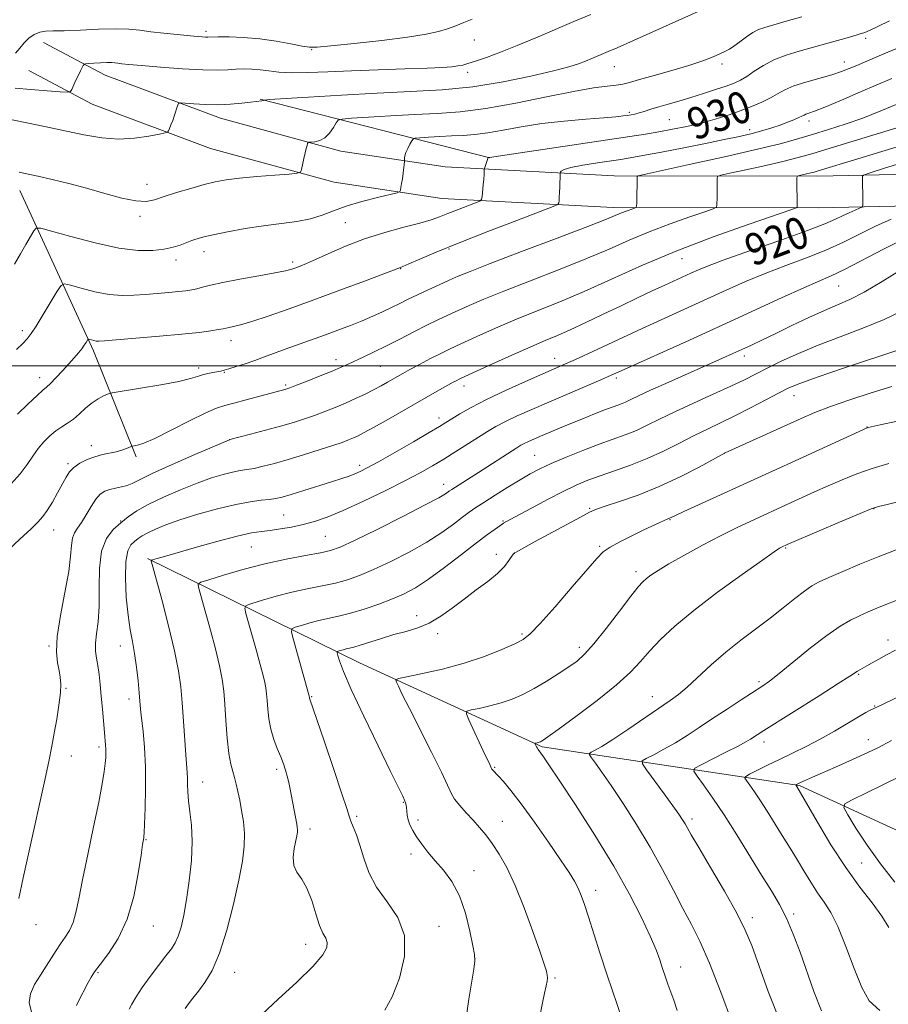
# Model space of a CAD drawing. Extents: x 2144800 to 2147700, y 294800 to 297700.
# Drawn here: x 2146272 to 2146490, y 295339 to 295587 of the extents above; entities that cross this region are included whole.
import ezdxf

# ---------------------------------------------------------------- set-up
doc = ezdxf.new("R2010")
doc.units = 0
doc.header["$MEASUREMENT"] = 0
for name, color, linetype, lineweight in [('BREAKLINE DTM HARD', 7, 'Continuous', 0), ('CONTOUR INDEX', 41, 'Continuous', 13), ('CONTOUR INDEX LABEL', 244, 'Continuous', 0), ('CONTOUR INTERMEDIATE', 44, 'Continuous', 0), ('GRID LINE', 7, 'Continuous', 0), ('SPOT ELEVATION DTM', 2, 'Continuous', 13)]:
    doc.layers.add(name, color=color, linetype=linetype, lineweight=lineweight)
doc.styles.add('Style-WORKING', font='WORKING.shx')

msp = doc.modelspace()

# ---------------------------------------------------------------- linework, layer by layer
at = {"layer": 'BREAKLINE DTM HARD', "extrusion": (0.09910081391157759, -0.02532423845801394, 0.9947551013332802), "elevation": 206149.4256256008, "flags": 128}
msp.add_lwpolyline([(817763.0876195726, -1995712.447791967), (817763.0876195726, -1995772.378185758)], dxfattribs=at)
at = {"layer": 'BREAKLINE DTM HARD', "extrusion": (-0.1270481145197899, -0.196018745277734, 0.9723350390152098), "elevation": -329704.4822262782, "flags": 128}
msp.add_lwpolyline([(1640310.569012913, 1376410.267759941), (1640348.103612854, 1376385.823283934), (1640371.651891228, 1376368.784927628)], dxfattribs=at)
at = {"layer": 'BREAKLINE DTM HARD'}
for points in [[(2146782.65, 295527.67, 875.24), (2146765.54, 295533.56, 879.2), (2146739.54, 295540.78, 884.1800000000001), (2146713.25, 295548.09, 888.22), (2146688.49, 295551.4, 892.6700000000001), (2146661.29, 295550.54, 897.74), (2146620.45, 295550.61, 902.36), (2146575.49, 295549.8, 909.16), (2146530.13, 295548.99, 913.91), (2146472.42, 295547.75, 921.47), (2146421.16, 295547.84, 926.58), (2146378.64, 295550.1, 931.03), (2146352.37, 295554.02, 933.52), (2146322.09, 295562.3, 935.29), (2146293.15, 295573.15, 937.25), (2146277.63, 295581.39, 939.4300000000001)], [(2146780.05, 295520.11, 875.24), (2146763.17, 295525.92, 879.2), (2146737.4, 295533.07, 884.1800000000001), (2146711.64, 295540.23, 888.22), (2146688.08, 295543.38, 892.6700000000001), (2146661.41, 295542.54, 897.74), (2146620.52, 295542.61, 902.36), (2146575.63, 295541.8, 909.16), (2146530.29, 295540.99, 913.91), (2146472.5, 295539.75, 921.47), (2146420.94, 295539.84, 926.58), (2146377.83, 295542.13, 931.03), (2146350.72, 295546.18, 933.52), (2146319.63, 295554.68, 935.29), (2146289.86, 295565.84, 937.25), (2146273.88, 295574.32, 939.4300000000001)], [(2146303.72, 295451.5, 916.16), (2146357.07, 295425.28, 907.02), (2146403.05, 295404.18, 901.79), (2146467.79, 295394.41, 891.85), (2146522.28, 295369.33, 882.3100000000001), (2146559.74, 295353.93, 877.4200000000001), (2146595.51, 295343.64, 876.23), (2146642.67, 295351.51, 874.98)]]:
    msp.add_polyline3d(points, dxfattribs=at)
at = {"layer": 'CONTOUR INDEX', "flags": 128}
for points, elevation in [([(2146270.524, 295578.719), (2146271.625, 295579.933), (2146272.693, 295581.242), (2146273.923, 295582.412), (2146275.281, 295583.339), (2146276.678, 295583.947), (2146278.123, 295584.206), (2146280.011, 295584.265), (2146282.839, 295584.317), (2146286.874, 295584.497), (2146291.467, 295584.715), (2146295.741, 295584.824), (2146299.07, 295584.715), (2146301.823, 295584.436), (2146304.621, 295584.071), (2146307.887, 295583.699), (2146311.261, 295583.359), (2146316.243, 295582.898), (2146317.549, 295582.789), (2146318.359, 295582.74), (2146318.969, 295582.732), (2146321.499, 295582.763), (2146324.285, 295582.753), (2146327.937, 295582.632), (2146332.034, 295582.305), (2146336.151, 295581.727), (2146339.851, 295581.048), (2146342.692, 295580.47), (2146344.537, 295580.163), (2146346.479, 295580.165), (2146349.913, 295580.485), (2146355.719, 295581.103), (2146362.711, 295581.897), (2146369.183, 295582.717), (2146373.832, 295583.45), (2146376.953, 295584.127), (2146379.244, 295584.816), (2146381.301, 295585.57), (2146383.322, 295586.383), (2146385.402, 295587.235)], 940), ([(2146270.786, 295504.081), (2146272.373, 295505.641), (2146273.51, 295506.838), (2146274.497, 295508.104), (2146275.744, 295510.01), (2146277.512, 295512.885), (2146281.047, 295518.77), (2146282.013, 295520.236), (2146282.882, 295520.628), (2146284.4, 295520.281), (2146287.083, 295519.524), (2146290.535, 295518.659), (2146294.13, 295517.978), (2146297.383, 295517.702), (2146300.364, 295517.749), (2146303.283, 295517.962), (2146309.125, 295518.452), (2146311.575, 295518.679), (2146313.432, 295518.885), (2146314.873, 295519.109), (2146316.162, 295519.403), (2146317.6, 295519.808), (2146319.617, 295520.342), (2146322.676, 295521.015), (2146326.986, 295521.815), (2146331.729, 295522.639), (2146335.832, 295523.365), (2146338.502, 295523.903), (2146340.06, 295524.307), (2146341.105, 295524.664), (2146342.196, 295525.078), (2146343.721, 295525.715), (2146346.028, 295526.757), (2146349.362, 295528.307), (2146353.558, 295530.147), (2146358.352, 295531.979), (2146363.428, 295533.559), (2146368.263, 295534.861), (2146372.286, 295535.911), (2146375.13, 295536.757), (2146377.248, 295537.518), (2146379.302, 295538.336), (2146381.749, 295539.293), (2146386.242, 295541.007), (2146387.348, 295541.462), (2146387.781, 295541.88), (2146387.912, 295542.621), (2146388.199, 295545.51), (2146388.336, 295547.013), (2146388.419, 295548.12), (2146388.485, 295549.502), (2146388.528, 295549.698), (2146389.483, 295552.436), (2146390.42, 295552.551), (2146391.949, 295552.772), (2146425.064, 295557.703), (2146429.07, 295558.327), (2146432.39, 295558.885), (2146435.845, 295559.516), (2146439.463, 295560.255), (2146443.076, 295561.107), (2146446.54, 295562.07), (2146449.818, 295563.112), (2146452.895, 295564.194), (2146455.748, 295565.279), (2146458.303, 295566.351), (2146460.476, 295567.4), (2146462.275, 295568.419), (2146464.08, 295569.419), (2146466.362, 295570.417), (2146469.412, 295571.417), (2146475.92, 295573.266), (2146478.328, 295574.043), (2146480.273, 295574.786), (2146482.173, 295575.595), (2146486.684, 295577.541), (2146488.989, 295578.518), (2146493.035, 295580.199)], 930), ([(2146274.597, 295337.386), (2146274.012, 295339.812), (2146274.337, 295342.032), (2146275.37, 295344.352), (2146276.804, 295346.717), (2146278.303, 295348.978), (2146279.608, 295351.022), (2146280.757, 295352.872), (2146281.865, 295354.581), (2146283.008, 295356.224), (2146284.107, 295357.958), (2146285.046, 295359.96), (2146285.769, 295362.454), (2146286.469, 295365.866), (2146287.402, 295370.668), (2146288.724, 295377.042), (2146290.2, 295383.999), (2146291.499, 295390.258), (2146292.366, 295394.831), (2146292.86, 295397.907), (2146293.117, 295399.965), (2146293.256, 295401.44), (2146293.311, 295402.564), (2146293.298, 295403.523), (2146293.23, 295404.522), (2146292.931, 295407.75), (2146292.432, 295413.618), (2146292.147, 295416.849), (2146291.859, 295419.787), (2146291.562, 295422.362), (2146291.244, 295424.568), (2146290.918, 295426.451), (2146290.684, 295428.236), (2146290.667, 295430.195), (2146290.933, 295432.585), (2146291.315, 295435.608), (2146291.588, 295439.446), (2146291.627, 295444.126), (2146291.711, 295449.025), (2146292.222, 295453.363), (2146293.425, 295456.555), (2146295.126, 295458.801), (2146297.013, 295460.496), (2146298.898, 295461.997), (2146301.072, 295463.489), (2146303.945, 295465.117), (2146307.758, 295466.96), (2146312.073, 295468.842), (2146316.28, 295470.519), (2146319.883, 295471.802), (2146322.831, 295472.704), (2146325.186, 295473.289), (2146327.056, 295473.638), (2146328.74, 295473.892), (2146330.584, 295474.209), (2146332.881, 295474.721), (2146335.718, 295475.461), (2146339.128, 295476.434), (2146343.043, 295477.616), (2146346.979, 295478.849), (2146350.352, 295479.942), (2146352.736, 295480.755), (2146354.346, 295481.355), (2146355.557, 295481.862), (2146356.744, 295482.409), (2146358.289, 295483.199), (2146360.574, 295484.449), (2146363.821, 295486.284), (2146377.256, 295493.967), (2146380.637, 295495.865), (2146381.54, 295496.355), (2146382.128, 295496.661), (2146382.659, 295496.92), (2146390.348, 295500.421), (2146395.389, 295502.693), (2146400.161, 295504.806), (2146403.831, 295506.374), (2146406.867, 295507.651), (2146410.059, 295509.05), (2146413.994, 295510.874), (2146418.429, 295512.985), (2146422.916, 295515.134), (2146427.068, 295517.107), (2146430.752, 295518.838), (2146433.894, 295520.299), (2146440.471, 295523.309), (2146442.385, 295524.168), (2146445.097, 295525.273), (2146449.483, 295526.898), (2146455.989, 295529.185), (2146463.338, 295531.748), (2146469.822, 295534.07), (2146474.162, 295535.757), (2146476.8, 295536.918), (2146478.603, 295537.785), (2146480.263, 295538.542), (2146481.754, 295539.179), (2146482.873, 295539.639), (2146483.48, 295539.927), (2146483.702, 295540.296), (2146483.726, 295541.065), (2146483.647, 295547.732), (2146483.848, 295547.978), (2146485.284, 295548.49), (2146489.184, 295549.708), (2146504.738, 295554.534)], 920), ([(2146363.48, 295337.884), (2146365.34, 295341.208), (2146367.161, 295345.909), (2146368.395, 295351.364), (2146368.373, 295356.688), (2146366.695, 295361.212), (2146364.047, 295365.117), (2146361.385, 295368.798), (2146359.455, 295372.535), (2146358.158, 295376.158), (2146357.189, 295379.382), (2146356.303, 295381.986), (2146355.517, 295383.989), (2146354.908, 295385.474), (2146354.472, 295386.695), (2146353.867, 295388.597), (2146352.665, 295392.299), (2146350.626, 295398.399), (2146348.251, 295405.419), (2146344.524, 295416.36), (2146344.498, 295416.496), (2146344.439, 295416.996), (2146344.383, 295417.212), (2146340.452, 295431.09), (2146339.951, 295433.031), (2146340.065, 295433.84), (2146340.891, 295434.209), (2146342.464, 295434.694), (2146344.562, 295435.304), (2146346.9, 295435.912), (2146351.837, 295436.998), (2146354.798, 295437.753), (2146358.278, 295438.814), (2146361.958, 295440.076), (2146365.41, 295441.382), (2146368.367, 295442.661), (2146371.206, 295444.188), (2146374.462, 295446.324), (2146378.464, 295449.262), (2146382.718, 295452.525), (2146386.52, 295455.467), (2146389.321, 295457.584), (2146391.186, 295458.939), (2146392.977, 295460.175), (2146393.326, 295460.398), (2146394.994, 295461.32), (2146400.346, 295464.231), (2146404.375, 295466.382), (2146408.32, 295468.417), (2146411.608, 295469.984), (2146414.535, 295471.21), (2146417.613, 295472.334), (2146421.229, 295473.566), (2146425.26, 295474.988), (2146429.458, 295476.65), (2146433.599, 295478.56), (2146437.561, 295480.56), (2146441.249, 295482.451), (2146444.632, 295484.104), (2146447.946, 295485.677), (2146451.49, 295487.397), (2146455.422, 295489.397), (2146459.325, 295491.437), (2146462.638, 295493.183), (2146465.129, 295494.443), (2146467.87, 295495.598), (2146472.263, 295497.173), (2146479.118, 295499.493), (2146493.488, 295504.292)], 910), ([(2146450.936, 295334.542), (2146448.029, 295342.441), (2146445.167, 295349.747), (2146442.739, 295355.222), (2146440.595, 295359.449), (2146438.448, 295363.461), (2146436.052, 295368.081), (2146433.328, 295373.295), (2146430.238, 295378.877), (2146426.818, 295384.56), (2146423.396, 295389.905), (2146420.374, 295394.433), (2146418.068, 295397.778), (2146416.462, 295400.036), (2146415.452, 295401.413), (2146414.955, 295402.135), (2146414.942, 295402.487), (2146415.405, 295402.77), (2146416.379, 295403.277), (2146418.085, 295404.26), (2146420.79, 295405.963), (2146424.574, 295408.485), (2146435.268, 295415.793), (2146437.382, 295417.346), (2146439.551, 295419.172), (2146445.586, 295424.74), (2146449.209, 295427.921), (2146452.983, 295430.953), (2146460.375, 295436.546), (2146463.702, 295439.153), (2146466.616, 295441.483), (2146469.002, 295443.343), (2146470.869, 295444.638), (2146472.72, 295445.655), (2146475.178, 295446.776), (2146478.689, 295448.284), (2146482.977, 295450.076), (2146487.585, 295451.948), (2146492.081, 295453.712)], 900), ([(2146491.736, 295370.079), (2146488.13, 295374.669), (2146484.815, 295379.377), (2146481.989, 295383.707), (2146479.933, 295386.997), (2146478.915, 295388.836), (2146479.147, 295389.809), (2146480.827, 295390.752), (2146488.389, 295394.427), (2146493.379, 295396.827)], 890)]:
    msp.add_lwpolyline(points, dxfattribs=dict(at, elevation=elevation))
at = {"layer": 'CONTOUR INTERMEDIATE', "flags": 128}
for points, elevation in [([(2146266.33, 295562.608), (2146276.682, 295560.485), (2146287.785, 295558.15), (2146292.297, 295557.372), (2146296.478, 295557.051), (2146300.525, 295557.258), (2146304.113, 295557.771), (2146306.785, 295558.293), (2146308.243, 295558.612), (2146308.828, 295558.838), (2146309.045, 295559.164), (2146309.304, 295559.75), (2146309.666, 295560.614), (2146310.101, 295561.739), (2146310.57, 295563.07), (2146311.345, 295565.42), (2146311.591, 295565.985), (2146312.09, 295566.158), (2146313.269, 295566.087), (2146315.421, 295565.914), (2146318.289, 295565.754), (2146321.484, 295565.713), (2146324.634, 295565.862), (2146327.461, 295566.122), (2146329.707, 295566.376), (2146332.517, 295566.669), (2146332.761, 295566.729), (2146332.875, 295566.792), (2146332.915, 295566.843), (2146333.115, 295566.884), (2146334.405, 295566.979), (2146344.267, 295567.63), (2146352.59, 295568.141), (2146361.503, 295568.621), (2146369.923, 295569.005), (2146377.856, 295569.463), (2146385.58, 295570.228), (2146393.211, 295571.439), (2146400.212, 295572.876), (2146405.882, 295574.226), (2146409.745, 295575.253), (2146412.227, 295576.021), (2146413.977, 295576.669), (2146415.536, 295577.307), (2146419.687, 295579.074), (2146421.919, 295580.036), (2146426.038, 295581.862), (2146432.551, 295584.793), (2146451.127, 295593.217)], 936.0000000000001), ([(2146270.47, 295569.868), (2146274.451, 295569.519), (2146278.528, 295569.195), (2146281.797, 295568.949), (2146283.616, 295568.844), (2146284.374, 295569.001), (2146284.722, 295569.557), (2146285.771, 295571.867), (2146286.376, 295573.159), (2146286.9, 295574.232), (2146287.596, 295575.579), (2146287.787, 295575.868), (2146288.125, 295575.992), (2146288.9, 295576.061), (2146290.282, 295576.154), (2146291.967, 295576.253), (2146293.533, 295576.311), (2146294.669, 295576.298), (2146295.504, 295576.227), (2146296.278, 295576.129), (2146297.293, 295576.016), (2146299.078, 295575.849), (2146302.225, 295575.572), (2146307.024, 295575.164), (2146312.567, 295574.739), (2146317.647, 295574.447), (2146321.352, 295574.391), (2146323.953, 295574.495), (2146326.015, 295574.637), (2146328.013, 295574.712), (2146330.047, 295574.679), (2146332.127, 295574.514), (2146334.309, 295574.22), (2146336.841, 295573.911), (2146340.02, 295573.73), (2146344.091, 295573.776), (2146349.107, 295573.986), (2146355.069, 295574.256), (2146361.813, 295574.499), (2146368.504, 295574.71), (2146374.138, 295574.903), (2146377.98, 295575.09), (2146380.356, 295575.277), (2146381.857, 295575.472), (2146383.047, 295575.697), (2146384.372, 295576.052), (2146386.25, 295576.656), (2146389.002, 295577.606), (2146392.566, 295578.915), (2146396.784, 295580.572), (2146401.467, 295582.537), (2146410.974, 295586.634), (2146415.265, 295588.422)], 937.9999999999999), ([(2146270.333, 295525.615), (2146271.802, 295528.199), (2146273.156, 295530.55), (2146275.158, 295533.937), (2146275.755, 295534.66), (2146276.913, 295534.655), (2146279.623, 295533.918), (2146284.494, 295532.533), (2146290.585, 295530.935), (2146296.573, 295529.643), (2146301.402, 295529.055), (2146305.094, 295529.054), (2146307.938, 295529.401), (2146310.187, 295529.882), (2146311.937, 295530.395), (2146313.247, 295530.865), (2146314.931, 295531.534), (2146315.631, 295531.799), (2146316.506, 295532.082), (2146317.928, 295532.452), (2146320.31, 295532.986), (2146323.902, 295533.719), (2146328.301, 295534.533), (2146332.943, 295535.274), (2146341.318, 295536.352), (2146344.771, 295536.995), (2146347.701, 295537.898), (2146350.521, 295538.999), (2146353.742, 295540.189), (2146357.651, 295541.353), (2146361.617, 295542.373), (2146366.537, 295543.554), (2146367.209, 295543.837), (2146367.376, 295544.217), (2146367.514, 295544.888), (2146367.694, 295545.852), (2146367.887, 295547.064), (2146368.066, 295548.443), (2146368.382, 295551.397), (2146368.401, 295551.906), (2146368.408, 295552.282), (2146368.497, 295552.867), (2146368.754, 295553.682), (2146369.224, 295554.707), (2146369.779, 295555.755), (2146370.252, 295556.594), (2146370.579, 295557.061), (2146371.11, 295557.26), (2146372.301, 295557.363), (2146374.455, 295557.504), (2146377.266, 295557.677), (2146380.276, 295557.839), (2146383.155, 295557.977), (2146386.083, 295558.189), (2146389.366, 295558.602), (2146393.257, 295559.293), (2146397.79, 295560.133), (2146402.942, 295560.944), (2146408.57, 295561.582), (2146414.027, 295562.054), (2146418.542, 295562.402), (2146421.561, 295562.667), (2146423.385, 295562.871), (2146424.53, 295563.033), (2146425.453, 295563.177), (2146426.365, 295563.357), (2146427.416, 295563.629), (2146428.738, 295564.037), (2146430.383, 295564.565), (2146432.384, 295565.182), (2146434.759, 295565.866), (2146437.468, 295566.634), (2146440.456, 295567.511), (2146443.621, 295568.497), (2146446.683, 295569.498), (2146449.315, 295570.398), (2146451.308, 295571.135), (2146452.918, 295571.868), (2146454.518, 295572.814), (2146456.419, 295574.113), (2146458.694, 295575.597), (2146461.354, 295577.022), (2146464.393, 295578.206), (2146467.734, 295579.213), (2146471.284, 295580.167), (2146474.901, 295581.154), (2146478.257, 295582.096), (2146480.976, 295582.875), (2146482.832, 295583.426), (2146484.192, 295583.893), (2146485.572, 295584.471), (2146487.488, 295585.365), (2146490.451, 295586.812)], 932), ([(2146271.482, 295548.721), (2146273.442, 295548.307), (2146276.192, 295547.706), (2146279.756, 295546.897), (2146283.93, 295545.89), (2146288.449, 295544.705), (2146293.026, 295543.405), (2146297.282, 295542.235), (2146300.812, 295541.483), (2146303.396, 295541.364), (2146305.544, 295541.788), (2146307.948, 295542.59), (2146311.094, 295543.604), (2146314.627, 295544.663), (2146317.987, 295545.602), (2146320.816, 295546.297), (2146323.573, 295546.805), (2146326.922, 295547.224), (2146331.24, 295547.63), (2146335.757, 295547.997), (2146339.414, 295548.272), (2146341.444, 295548.457), (2146342.242, 295548.759), (2146342.489, 295549.437), (2146343.071, 295552.149), (2146343.402, 295553.591), (2146343.683, 295554.695), (2146343.9, 295555.452), (2146344.047, 295555.921), (2146344.153, 295556.165), (2146344.373, 295556.262), (2146344.896, 295556.298), (2146345.844, 295556.374), (2146347.075, 295556.665), (2146348.378, 295557.364), (2146349.569, 295558.564), (2146350.551, 295559.956), (2146351.25, 295561.134), (2146351.748, 295561.799), (2146352.745, 295562.098), (2146355.096, 295562.288), (2146359.361, 295562.567), (2146364.928, 295562.909), (2146370.89, 295563.23), (2146376.592, 295563.503), (2146382.39, 295563.923), (2146388.892, 295564.742), (2146396.418, 295566.098), (2146404.141, 295567.679), (2146410.943, 295569.058), (2146415.97, 295569.916), (2146419.407, 295570.367), (2146421.7, 295570.628), (2146423.344, 295570.905), (2146425.031, 295571.33), (2146427.503, 295572.021), (2146431.237, 295573.048), (2146435.665, 295574.288), (2146439.954, 295575.573), (2146443.427, 295576.753), (2146446.038, 295577.764), (2146447.895, 295578.56), (2146449.151, 295579.144), (2146450.141, 295579.698), (2146451.245, 295580.455), (2146452.731, 295581.558), (2146454.43, 295582.8), (2146456.062, 295583.889), (2146457.477, 295584.624), (2146459.044, 295585.175), (2146464.464, 295586.705), (2146468.335, 295587.828)], 934), ([(2146271.041, 295487.824), (2146273.665, 295490.35), (2146275.969, 295492.53), (2146277.426, 295493.849), (2146278.365, 295494.669), (2146279.327, 295495.569), (2146280.712, 295496.979), (2146282.363, 295498.727), (2146283.981, 295500.49), (2146285.327, 295502.005), (2146286.389, 295503.263), (2146287.215, 295504.315), (2146287.845, 295505.198), (2146288.3, 295505.897), (2146288.763, 295506.636), (2146288.913, 295506.704), (2146289.177, 295506.644), (2146289.643, 295506.512), (2146290.242, 295506.362), (2146290.866, 295506.244), (2146291.558, 295506.207), (2146292.973, 295506.288), (2146295.916, 295506.524), (2146300.839, 295506.93), (2146306.783, 295507.438), (2146312.433, 295507.961), (2146316.742, 295508.424), (2146319.722, 295508.808), (2146321.649, 295509.107), (2146322.818, 295509.323), (2146324.315, 295509.647), (2146325.384, 295509.862), (2146327.154, 295510.294), (2146329.986, 295511.128), (2146334.136, 295512.498), (2146339.426, 295514.349), (2146345.576, 295516.575), (2146352.183, 295519.023), (2146358.372, 295521.349), (2146367.386, 295524.777), (2146368.036, 295525.041), (2146369.536, 295525.685), (2146372.261, 295526.871), (2146376.415, 295528.632), (2146382.159, 295530.969), (2146389.358, 295533.785), (2146396.699, 295536.597), (2146402.575, 295538.826), (2146405.82, 295540.07), (2146407.026, 295540.632), (2146407.227, 295540.995), (2146407.282, 295541.562), (2146407.352, 295542.425), (2146407.424, 295543.598), (2146407.486, 295545.039), (2146407.587, 295548.299), (2146407.611, 295548.585), (2146407.661, 295548.756), (2146407.835, 295549.014), (2146408.546, 295549.394), (2146410.287, 295549.885), (2146413.317, 295550.466), (2146416.968, 295551.058), (2146422.856, 295551.95), (2146425.2, 295552.339), (2146428.38, 295552.916), (2146433.076, 295553.802), (2146438.658, 295554.877), (2146444.169, 295555.963), (2146448.843, 295556.917), (2146452.672, 295557.748), (2146455.841, 295558.5), (2146458.521, 295559.213), (2146460.836, 295559.908), (2146462.896, 295560.602), (2146464.774, 295561.296), (2146466.389, 295561.94), (2146467.622, 295562.473), (2146468.41, 295562.851), (2146468.925, 295563.113), (2146469.396, 295563.319), (2146470.104, 295563.562), (2146471.522, 295564.076), (2146474.174, 295565.13), (2146478.321, 295566.868), (2146483.169, 295568.943), (2146491.046, 295572.342)], 928), ([(2146269.464, 295470.303), (2146271.723, 295472.857), (2146273.481, 295475.184), (2146274.9, 295477.279), (2146276.232, 295479.179), (2146277.677, 295480.906), (2146279.205, 295482.423), (2146280.732, 295483.677), (2146282.197, 295484.664), (2146283.635, 295485.564), (2146285.106, 295486.607), (2146286.65, 295487.941), (2146288.241, 295489.399), (2146289.834, 295490.732), (2146291.367, 295491.743), (2146292.704, 295492.434), (2146293.689, 295492.862), (2146294.347, 295493.103), (2146295.41, 295493.323), (2146302.019, 295494.393), (2146307.095, 295495.249), (2146311.636, 295496.097), (2146314.61, 295496.791), (2146316.368, 295497.33), (2146317.613, 295497.747), (2146318.899, 295498.074), (2146320.192, 295498.327), (2146322.168, 295498.674), (2146323.027, 295498.88), (2146324.243, 295499.234), (2146326.067, 295499.805), (2146328.336, 295500.546), (2146330.777, 295501.381), (2146333.196, 295502.251), (2146338.43, 295504.181), (2146348.294, 295507.726), (2146351.625, 295508.956), (2146354.794, 295510.168), (2146357.745, 295511.347), (2146360.437, 295512.485), (2146362.888, 295513.584), (2146365.133, 295514.65), (2146367.232, 295515.694), (2146369.354, 295516.763), (2146371.691, 295517.906), (2146374.352, 295519.148), (2146377.105, 295520.395), (2146379.633, 295521.528), (2146381.888, 295522.526), (2146384.908, 295523.777), (2146390.003, 295525.771), (2146397.877, 295528.775), (2146406.821, 295532.167), (2146414.522, 295535.103), (2146419.258, 295536.949), (2146422.963, 295538.463), (2146424.148, 295538.914), (2146426.124, 295539.604), (2146426.595, 295539.807), (2146426.777, 295540.172), (2146426.825, 295541.012), (2146426.98, 295547.678), (2146427.191, 295547.831), (2146428.679, 295548.19), (2146440.002, 295550.639), (2146448.907, 295552.593), (2146457.225, 295554.487), (2146463.293, 295555.984), (2146467.624, 295557.181), (2146471.275, 295558.281), (2146475.116, 295559.462), (2146479.278, 295560.803), (2146483.704, 295562.362), (2146488.266, 295564.138), (2146492.553, 295565.918)], 926), ([(2146268.782, 295453.709), (2146271.759, 295456.452), (2146274.377, 295458.925), (2146276.193, 295460.685), (2146277.449, 295462.073), (2146278.555, 295463.623), (2146279.821, 295465.708), (2146281.151, 295468.067), (2146283.291, 295472.009), (2146284.176, 295473.347), (2146285.269, 295474.464), (2146286.767, 295475.496), (2146288.571, 295476.415), (2146290.508, 295477.15), (2146292.423, 295477.663), (2146295.887, 295478.383), (2146297.311, 295478.783), (2146298.45, 295479.185), (2146299.691, 295479.684), (2146299.992, 295479.772), (2146300.407, 295479.843), (2146301.218, 295480.013), (2146302.807, 295480.55), (2146305.582, 295481.761), (2146309.701, 295483.792), (2146314.333, 295486.147), (2146318.398, 295488.169), (2146321.153, 295489.384), (2146323.193, 295490.055), (2146325.45, 295490.626), (2146328.565, 295491.43), (2146338.344, 295494.051), (2146338.772, 295494.182), (2146339.577, 295494.474), (2146341.215, 295495.105), (2146343.94, 295496.174), (2146347.197, 295497.47), (2146350.228, 295498.703), (2146352.483, 295499.665), (2146354.246, 295500.462), (2146358.183, 295502.288), (2146360.816, 295503.526), (2146363.876, 295505.019), (2146367.28, 295506.752), (2146370.759, 295508.55), (2146373.996, 295510.2), (2146376.773, 295511.554), (2146379.284, 295512.718), (2146384.708, 295515.157), (2146388.402, 295516.749), (2146393.389, 295518.783), (2146399.899, 295521.326), (2146407.138, 295524.141), (2146414.054, 295526.912), (2146419.876, 295529.394), (2146424.959, 295531.625), (2146429.941, 295533.716), (2146435.211, 295535.722), (2146440.177, 295537.484), (2146444, 295538.789), (2146446.092, 295539.521), (2146446.868, 295539.953), (2146446.99, 295540.455), (2146447.038, 295542.463), (2146447.056, 295543.768), (2146447.061, 295545.081), (2146447.048, 295547.121), (2146447.161, 295547.621), (2146447.991, 295547.974), (2146450.246, 295548.485), (2146454.315, 295549.363), (2146459.288, 295550.455), (2146463.933, 295551.513), (2146467.461, 295552.391), (2146470.847, 295553.352), (2146475.513, 295554.759), (2146482.341, 295556.83), (2146490.068, 295559.195), (2146496.893, 295561.335)], 924), ([(2146271.382, 295365.998), (2146272.511, 295371.195), (2146274.164, 295378.729), (2146277.762, 295394.958), (2146278.937, 295400.439), (2146279.709, 295404.288), (2146280.31, 295407.571), (2146280.915, 295411.094), (2146281.464, 295414.63), (2146281.84, 295417.693), (2146281.952, 295419.947), (2146281.826, 295421.676), (2146281.515, 295423.313), (2146281.112, 295425.289), (2146280.867, 295428.025), (2146281.066, 295431.936), (2146281.875, 295437.193), (2146282.978, 295442.982), (2146283.935, 295448.242), (2146284.431, 295452.149), (2146284.647, 295454.827), (2146284.889, 295456.637), (2146285.401, 295457.945), (2146286.188, 295459.127), (2146287.192, 295460.567), (2146288.35, 295462.506), (2146289.576, 295464.629), (2146290.776, 295466.485), (2146291.892, 295467.728), (2146293.014, 295468.461), (2146294.268, 295468.895), (2146295.728, 295469.218), (2146297.255, 295469.528), (2146298.657, 295469.898), (2146299.916, 295470.431), (2146301.718, 295471.345), (2146304.921, 295472.891), (2146309.977, 295475.166), (2146315.701, 295477.668), (2146324.383, 295481.42), (2146324.487, 295481.451), (2146329.704, 295482.818), (2146333.46, 295483.817), (2146337.243, 295484.852), (2146340.465, 295485.783), (2146343.223, 295486.647), (2146345.783, 295487.523), (2146348.363, 295488.477), (2146350.971, 295489.51), (2146353.566, 295490.61), (2146356.097, 295491.759), (2146358.487, 295492.91), (2146360.652, 295494.008), (2146362.525, 295495.009), (2146364.12, 295495.898), (2146366.66, 295497.347), (2146367.978, 295498.083), (2146369.765, 295499.056), (2146372.22, 295500.371), (2146374.976, 295501.827), (2146377.528, 295503.147), (2146379.558, 295504.153), (2146381.507, 295505.064), (2146387.528, 295507.789), (2146391.895, 295509.721), (2146396.775, 295511.794), (2146407.455, 295516.115), (2146413.585, 295518.721), (2146420.493, 295521.838), (2146428.255, 295525.324), (2146436.918, 295528.968), (2146446.274, 295532.529), (2146455.089, 295535.658), (2146465.589, 295539.236), (2146466.958, 295539.734), (2146467.156, 295539.898), (2146467.163, 295540.631), (2146467.115, 295546.564), (2146467.132, 295547.411), (2146467.303, 295547.758), (2146467.775, 295547.904), (2146470.642, 295548.538), (2146471.432, 295548.737), (2146472.494, 295549.045), (2146482.443, 295552.061), (2146488.51, 295553.917), (2146495.706, 295556.135)], 922), ([(2146285.864, 295339.03), (2146286.261, 295339.849), (2146288.829, 295344.802), (2146289.581, 295346.173), (2146290.46, 295347.542), (2146291.831, 295349.401), (2146293.914, 295352.167), (2146296.343, 295355.95), (2146298.605, 295360.785), (2146300.293, 295366.519), (2146301.427, 295372.244), (2146302.136, 295376.865), (2146302.539, 295379.585), (2146302.734, 295380.806), (2146302.814, 295381.231), (2146302.86, 295381.561), (2146302.915, 295382.492), (2146303.014, 295384.719), (2146303.166, 295388.679), (2146303.282, 295393.766), (2146303.251, 295399.117), (2146303.002, 295403.988), (2146302.632, 295408.105), (2146302.279, 295411.315), (2146302.042, 295413.603), (2146301.673, 295417.737), (2146301.377, 295420.751), (2146300.981, 295424.227), (2146300.5, 295427.63), (2146299.957, 295430.619), (2146299.396, 295433.616), (2146298.867, 295437.236), (2146298.434, 295441.827), (2146298.207, 295446.673), (2146298.31, 295450.789), (2146298.817, 295453.447), (2146299.606, 295454.939), (2146300.506, 295455.811), (2146301.41, 295456.53), (2146302.451, 295457.245), (2146303.828, 295458.025), (2146305.736, 295458.931), (2146308.373, 295459.996), (2146311.933, 295461.244), (2146316.459, 295462.655), (2146321.376, 295464.036), (2146325.955, 295465.148), (2146329.619, 295465.825), (2146332.391, 295466.176), (2146334.447, 295466.383), (2146336.029, 295466.614), (2146337.643, 295466.999), (2146339.865, 295467.654), (2146343.052, 295468.641), (2146350.069, 295470.851), (2146352.619, 295471.666), (2146354.463, 295472.283), (2146355.891, 295472.81), (2146357.239, 295473.39), (2146359.037, 295474.304), (2146361.862, 295475.864), (2146366.011, 295478.223), (2146370.646, 295480.891), (2146374.646, 295483.214), (2146377.214, 295484.729), (2146378.834, 295485.716), (2146380.311, 295486.643), (2146382.345, 295487.895), (2146385.2, 295489.53), (2146389.033, 295491.524), (2146393.825, 295493.799), (2146398.852, 295496.065), (2146408.947, 295500.494), (2146412.154, 295501.954), (2146428.208, 295509.396), (2146433.886, 295511.996), (2146449.308, 295519.027), (2146454.18, 295521.194), (2146459.165, 295523.267), (2146464.353, 295525.249), (2146469.54, 295527.188), (2146474.446, 295529.144), (2146478.874, 295531.155), (2146486.907, 295535.111), (2146490.825, 295536.897)], 918), ([(2146299.185, 295338.131), (2146299.849, 295339.391), (2146300.907, 295341.224), (2146302.426, 295343.572), (2146304.4, 295346.315), (2146306.523, 295349.102), (2146308.413, 295351.523), (2146309.787, 295353.317), (2146310.748, 295354.815), (2146311.499, 295356.496), (2146312.208, 295358.778), (2146312.91, 295361.817), (2146313.606, 295365.708), (2146314.274, 295370.429), (2146314.79, 295375.501), (2146315.004, 295380.325), (2146314.83, 295384.425), (2146314.438, 295387.797), (2146314.059, 295390.557), (2146313.868, 295392.817), (2146313.816, 295394.677), (2146313.799, 295396.237), (2146313.729, 295397.669), (2146313.39, 295402.122), (2146312.829, 295410.63), (2146312.511, 295415.185), (2146312.157, 295419.21), (2146311.59, 295423.286), (2146310.591, 295428.26), (2146309.055, 295434.59), (2146307.332, 295441.175), (2146304.674, 295450.97), (2146304.677, 295451.025), (2146304.793, 295451.082), (2146305.843, 295451.409), (2146307.472, 295451.895), (2146310.601, 295452.809), (2146315.507, 295454.221), (2146321.186, 295455.808), (2146326.312, 295457.151), (2146329.915, 295457.946), (2146332.431, 295458.343), (2146334.649, 295458.607), (2146337.191, 295458.958), (2146340.014, 295459.44), (2146342.912, 295460.05), (2146345.787, 295460.823), (2146348.996, 295461.934), (2146353.006, 295463.597), (2146358.062, 295465.913), (2146363.519, 295468.545), (2146368.503, 295471.044), (2146372.383, 295473.083), (2146375.467, 295474.819), (2146378.304, 295476.531), (2146381.3, 295478.414), (2146387.026, 295482.086), (2146389.292, 295483.517), (2146391.405, 295484.756), (2146393.786, 295486.002), (2146396.781, 295487.419), (2146400.43, 295489.047), (2146404.697, 295490.895), (2146417.833, 295496.499), (2146420.43, 295497.626), (2146422.882, 295498.722), (2146440.084, 295506.502), (2146448.298, 295510.243), (2146463.264, 295517.115), (2146468.847, 295519.636), (2146475.743, 295522.628), (2146479.071, 295524.219), (2146489.113, 295529.42), (2146495.211, 295532.438)], 916), ([(2146313.265, 295338.302), (2146314.115, 295339.48), (2146315.207, 295340.909), (2146316.563, 295342.653), (2146318.186, 295344.84), (2146319.992, 295347.867), (2146321.878, 295352.193), (2146323.732, 295358.021), (2146325.406, 295364.513), (2146326.744, 295370.576), (2146327.626, 295375.375), (2146328.071, 295379.129), (2146328.134, 295382.319), (2146327.883, 295385.329), (2146327.442, 295388.158), (2146326.949, 295390.704), (2146326.511, 295392.896), (2146326.108, 295394.772), (2146325.685, 295396.395), (2146325.208, 295397.909), (2146324.71, 295399.757), (2146324.24, 295402.462), (2146323.838, 295406.319), (2146323.501, 295410.729), (2146323.216, 295414.866), (2146322.942, 295418.167), (2146322.548, 295421.128), (2146321.874, 295424.506), (2146320.831, 295428.797), (2146319.605, 295433.463), (2146318.451, 295437.703), (2146316.6, 295444.343), (2146316.514, 295445.052), (2146317.181, 295445.532), (2146319.174, 295446.193), (2146322.858, 295447.329), (2146327.772, 295448.759), (2146333.249, 295450.184), (2146338.655, 295451.36), (2146343.482, 295452.267), (2146347.259, 295452.943), (2146349.82, 295453.502), (2146352.222, 295454.374), (2146355.835, 295456.066), (2146361.506, 295458.858), (2146368.019, 295462.119), (2146373.641, 295464.992), (2146377.065, 295466.824), (2146378.693, 295467.786), (2146379.771, 295468.564), (2146380.296, 295468.919), (2146387.042, 295473.208), (2146396.631, 295479.393), (2146397.659, 295480.014), (2146398.539, 295480.48), (2146399.604, 295480.983), (2146400.949, 295481.582), (2146402.611, 295482.3), (2146404.625, 295483.158), (2146407.021, 295484.165), (2146409.825, 295485.329), (2146412.994, 295486.626), (2146416.188, 295487.912), (2146418.998, 295489.011), (2146421.125, 295489.804), (2146422.714, 295490.385), (2146424.021, 295490.903), (2146425.359, 295491.518), (2146427.267, 295492.434), (2146430.336, 295493.867), (2146434.88, 295495.918), (2146448.42, 295501.932), (2146451.028, 295503.104), (2146453.273, 295504.127), (2146455.666, 295505.234), (2146458.462, 295506.547), (2146461.85, 295508.167), (2146465.894, 295510.122), (2146470.161, 295512.16), (2146474.095, 295513.961), (2146477.349, 295515.346), (2146480.422, 295516.701), (2146484.025, 295518.557), (2146488.59, 295521.235), (2146493.437, 295524.24)], 914), ([(2146332.584, 295336.897), (2146336.648, 295340.607), (2146341.348, 295344.954), (2146345.408, 295348.937), (2146347.848, 295351.784), (2146348.87, 295353.648), (2146348.972, 295354.908), (2146348.591, 295355.96), (2146347.909, 295357.245), (2146347.049, 295359.22), (2146346.105, 295362.146), (2146345.06, 295365.5), (2146343.871, 295368.565), (2146342.552, 295370.826), (2146341.349, 295372.578), (2146340.569, 295374.314), (2146340.415, 295376.386), (2146340.685, 295378.556), (2146341.34, 295381.763), (2146341.461, 295382.633), (2146341.478, 295383.271), (2146341.422, 295383.891), (2146341.287, 295384.697), (2146339.618, 295393.53), (2146339.284, 295395.204), (2146338.924, 295396.757), (2146338.497, 295398.263), (2146337.96, 295399.84), (2146337.268, 295401.618), (2146336.41, 295403.693), (2146335.522, 295406.026), (2146334.771, 295408.544), (2146334.284, 295411.151), (2146334.007, 295413.646), (2146333.845, 295415.802), (2146333.705, 295417.497), (2146333.503, 295419.017), (2146333.157, 295420.751), (2146332.607, 295423.005), (2146331.878, 295425.752), (2146331.015, 295428.883), (2146328.526, 295437.717), (2146328.232, 295439.042), (2146328.623, 295439.686), (2146330.033, 295440.201), (2146332.661, 295441.012), (2146336.167, 295442.032), (2146340.075, 295443.048), (2146343.967, 295443.899), (2146347.66, 295444.633), (2146351.029, 295445.348), (2146354.049, 295446.158), (2146357.09, 295447.225), (2146360.622, 295448.724), (2146364.936, 295450.759), (2146369.612, 295453.153), (2146374.051, 295455.658), (2146377.767, 295458.045), (2146380.721, 295460.166), (2146382.987, 295461.896), (2146384.714, 295463.187), (2146386.345, 295464.321), (2146388.398, 295465.66), (2146391.216, 295467.449), (2146394.427, 295469.453), (2146397.486, 295471.322), (2146400.033, 295472.808), (2146402.461, 295474.084), (2146405.349, 295475.424), (2146409.084, 295477.019), (2146413.283, 295478.721), (2146417.37, 295480.293), (2146423.952, 295482.672), (2146426.739, 295483.776), (2146429.501, 295485.048), (2146432.59, 295486.575), (2146436.387, 295488.421), (2146441.077, 295490.593), (2146446.057, 295492.85), (2146450.528, 295494.893), (2146453.941, 295496.518), (2146456.747, 295497.92), (2146459.646, 295499.39), (2146463.211, 295501.151), (2146467.515, 295503.142), (2146472.501, 295505.235), (2146478.046, 295507.329), (2146483.742, 295509.45), (2146489.111, 295511.652), (2146493.781, 295513.955)], 912), ([(2146384.058, 295337.125), (2146384.637, 295340.633), (2146385.293, 295344.699), (2146385.829, 295348.178), (2146386.081, 295350.311), (2146386.009, 295351.89), (2146385.607, 295354.093), (2146384.863, 295357.744), (2146383.75, 295362.25), (2146382.237, 295366.663), (2146380.337, 295370.244), (2146378.234, 295373.08), (2146376.16, 295375.468), (2146374.308, 295377.651), (2146372.733, 295379.658), (2146371.456, 295381.467), (2146370.487, 295383.065), (2146369.797, 295384.483), (2146369.349, 295385.763), (2146369.097, 295386.932), (2146368.976, 295387.964), (2146368.912, 295388.815), (2146368.836, 295389.476), (2146368.696, 295390.066), (2146368.443, 295390.735), (2146367.969, 295391.753), (2146364.928, 295397.931), (2146361.777, 295404.374), (2146358.175, 295411.844), (2146355.034, 295418.553), (2146353.051, 295423.115), (2146352.046, 295425.764), (2146351.62, 295427.14), (2146351.445, 295427.814), (2146351.478, 295428.093), (2146351.749, 295428.216), (2146352.267, 295428.376), (2146352.957, 295428.577), (2146353.726, 295428.777), (2146354.544, 295428.962), (2146355.638, 295429.234), (2146357.297, 295429.719), (2146362.644, 295431.44), (2146365.769, 295432.372), (2146368.815, 295433.187), (2146371.76, 295434.069), (2146374.649, 295435.275), (2146377.524, 295436.984), (2146380.432, 295439.071), (2146383.422, 295441.337), (2146386.482, 295443.603), (2146389.374, 295445.776), (2146391.802, 295447.785), (2146393.545, 295449.556), (2146394.683, 295451.002), (2146395.77, 295452.616), (2146396.073, 295452.916), (2146396.474, 295453.157), (2146401.143, 295455.708), (2146412.701, 295461.956), (2146414.983, 295463.15), (2146416.694, 295463.899), (2146418.926, 295464.669), (2146422.505, 295465.846), (2146427.186, 295467.497), (2146432.455, 295469.611), (2146437.779, 295472.097), (2146442.542, 295474.548), (2146449.048, 295478.075), (2146468.211, 295486.757), (2146471.663, 295488.242), (2146475.563, 295489.756), (2146480.413, 295491.462), (2146485.774, 295493.216), (2146490.973, 295494.801)], 908), ([(2146402.557, 295336.802), (2146403.14, 295339.758), (2146403.657, 295342.18), (2146404.058, 295343.997), (2146404.303, 295345.195), (2146404.392, 295346.004), (2146404.337, 295346.718), (2146404.112, 295347.684), (2146403.554, 295349.47), (2146402.461, 295352.699), (2146400.72, 295357.699), (2146398.556, 295363.607), (2146396.28, 295369.265), (2146394.15, 295373.76), (2146392.209, 295377.166), (2146390.447, 295379.802), (2146388.836, 295381.965), (2146387.282, 295383.862), (2146385.672, 295385.675), (2146383.952, 295387.536), (2146382.312, 295389.357), (2146380.999, 295390.998), (2146380.12, 295392.478), (2146379.221, 295394.455), (2146377.712, 295397.745), (2146375.221, 295402.802), (2146369.631, 295413.817), (2146367.863, 295417.343), (2146366.869, 295419.383), (2146366.374, 295420.437), (2146366.248, 295420.971), (2146366.939, 295421.315), (2146369.038, 295421.762), (2146372.904, 295422.551), (2146377.963, 295423.703), (2146383.407, 295425.18), (2146388.51, 295426.905), (2146392.87, 295428.635), (2146396.164, 295430.087), (2146398.296, 295431.168), (2146400.068, 295432.56), (2146402.507, 295435.134), (2146406.28, 295439.397), (2146410.615, 295444.385), (2146416.776, 295451.56), (2146418.393, 295453.18), (2146420.149, 295454.391), (2146422.714, 295455.789), (2146425.747, 295457.306), (2146428.652, 295458.707), (2146432.622, 295460.589), (2146433.756, 295461.11), (2146434.453, 295461.417), (2146435.111, 295461.687), (2146436.44, 295462.305), (2146438.713, 295463.349), (2146461.933, 295473.881), (2146466.718, 295476.071), (2146484.825, 295484.445), (2146485.018, 295484.493), (2146488.076, 295485.136), (2146491.988, 295485.975)], 906), ([(2146423.161, 295335.592), (2146419.393, 295346.714), (2146417.58, 295352.269), (2146414.702, 295361.39), (2146413.699, 295364.472), (2146412.878, 295366.748), (2146412.093, 295368.565), (2146411.168, 295370.308), (2146409.805, 295372.495), (2146407.675, 295375.681), (2146404.613, 295380.16), (2146401.102, 295385.192), (2146397.788, 295389.781), (2146395.189, 295393.146), (2146393.31, 295395.376), (2146392.029, 295396.781), (2146390.539, 295398.383), (2146390.418, 295398.546), (2146390.336, 295398.699), (2146389.589, 295400.254), (2146388.73, 295402.077), (2146384.617, 295410.941), (2146383.974, 295412.469), (2146384.124, 295413.109), (2146385.196, 295413.409), (2146387.225, 295413.824), (2146389.881, 295414.428), (2146392.739, 295415.204), (2146395.476, 295416.147), (2146398.17, 295417.319), (2146401, 295418.797), (2146404.058, 295420.6), (2146407.084, 295422.512), (2146409.733, 295424.259), (2146411.81, 295425.725), (2146413.73, 295427.424), (2146416.059, 295430.027), (2146419.149, 295433.912), (2146422.487, 295438.282), (2146425.345, 295442.048), (2146427.2, 295444.402), (2146428.34, 295445.673), (2146429.256, 295446.472), (2146430.415, 295447.336), (2146432.191, 295448.509), (2146434.934, 295450.16), (2146438.825, 295452.368), (2146443.373, 295454.852), (2146447.919, 295457.239), (2146451.925, 295459.234), (2146455.343, 295460.848), (2146465.558, 295465.497), (2146471.586, 295468.265), (2146474.975, 295469.79), (2146478.494, 295471.319), (2146482.18, 295472.803), (2146486.097, 295474.195), (2146490.228, 295475.45)], 904), ([(2146437.045, 295337.792), (2146436.154, 295340.363), (2146434.701, 295344.443), (2146434.01, 295346.416), (2146433.337, 295348.405), (2146432.639, 295350.505), (2146431.697, 295353.07), (2146430.252, 295356.522), (2146428.069, 295361.197), (2146425.04, 295367.082), (2146421.083, 295374.08), (2146416.285, 295381.906), (2146411.392, 295389.526), (2146407.317, 295395.722), (2146404.737, 295399.607), (2146403.373, 295401.628), (2146402.713, 295402.569), (2146402.044, 295403.462), (2146401.831, 295403.777), (2146401.629, 295404.14), (2146401.241, 295404.961), (2146401.252, 295405.028), (2146401.353, 295405.057), (2146401.799, 295405.154), (2146402.07, 295405.227), (2146402.33, 295405.317), (2146402.586, 295405.429), (2146402.855, 295405.569), (2146403.27, 295405.831), (2146404.431, 295406.647), (2146407.052, 295408.536), (2146411.513, 295411.789), (2146416.847, 295415.797), (2146421.752, 295419.724), (2146425.266, 295422.942), (2146427.797, 295425.651), (2146430.093, 295428.258), (2146432.835, 295431.13), (2146436.423, 295434.468), (2146441.189, 295438.433), (2146447.192, 295443.015), (2146453.383, 295447.532), (2146458.442, 295451.132), (2146461.403, 295453.202), (2146462.728, 295454.089), (2146463.236, 295454.378), (2146464.689, 295455.053), (2146465.835, 295455.549), (2146478.442, 295460.921), (2146483.03, 295462.86), (2146485.797, 295463.992), (2146487.619, 295464.598), (2146489.855, 295465.147), (2146493.488, 295466.015)], 902), ([(2146463.023, 295334.77), (2146459.901, 295342.577), (2146455.754, 295354.133), (2146454.144, 295358.015), (2146451.99, 295362.273), (2146448.877, 295367.804), (2146445.402, 295373.749), (2146442.419, 295378.804), (2146440.56, 295382.01), (2146438.993, 295384.804), (2146438.381, 295385.804), (2146437.446, 295387.187), (2146435.929, 295389.311), (2146433.722, 295392.335), (2146429.31, 295398.322), (2146428.256, 295399.85), (2146428.23, 295400.595), (2146429.21, 295401.195), (2146431.122, 295402.164), (2146433.684, 295403.519), (2146436.561, 295405.155), (2146439.499, 295406.986), (2146442.565, 295409.009), (2146445.903, 295411.244), (2146449.554, 295413.654), (2146453.129, 295415.984), (2146458.284, 295419.327), (2146460.195, 295420.677), (2146462.687, 295422.624), (2146466.317, 295425.581), (2146470.57, 295429.019), (2146474.661, 295432.174), (2146477.986, 295434.46), (2146480.645, 295436.011), (2146482.917, 295437.137), (2146485.054, 295438.106), (2146487.198, 295439.02), (2146489.467, 295439.936), (2146494.687, 295441.986)], 898), ([(2146473.28, 295337.727), (2146471.425, 295342.578), (2146467.91, 295352.498), (2146466.221, 295356.997), (2146464.516, 295360.997), (2146462.728, 295364.484), (2146460.698, 295367.916), (2146458.246, 295371.863), (2146452.03, 295381.96), (2146448.833, 295387.001), (2146445.981, 295391.257), (2146443.656, 295394.549), (2146442.013, 295396.795), (2146441.215, 295398.029), (2146441.475, 295398.761), (2146443.015, 295399.62), (2146449.283, 295402.779), (2146452.332, 295404.348), (2146454.311, 295405.414), (2146455.449, 295406.085), (2146457.099, 295407.164), (2146458.781, 295408.237), (2146472.691, 295416.984), (2146477.547, 295420.054), (2146480.421, 295421.901), (2146482.345, 295423.173), (2146482.923, 295423.512), (2146484.707, 295424.51), (2146486.056, 295425.289), (2146487.723, 295426.235), (2146489.68, 295427.291), (2146491.937, 295428.427)], 896.0000000000001), ([(2146487.958, 295337.824), (2146485.336, 295340.233), (2146483.493, 295343.552), (2146481.545, 295348.394), (2146479.467, 295353.916), (2146477.454, 295358.912), (2146475.644, 295362.497), (2146473.972, 295365.091), (2146472.319, 295367.436), (2146470.605, 295370.098), (2146468.892, 295372.938), (2146467.282, 295375.643), (2146465.834, 295377.997), (2146462.985, 295382.518), (2146459.63, 295387.952), (2146457.969, 295390.572), (2146456.491, 295392.776), (2146455.287, 295394.482), (2146454.435, 295395.645), (2146454.033, 295396.29), (2146454.242, 295396.707), (2146455.242, 295397.253), (2146459.742, 295399.49), (2146462.789, 295400.971), (2146466.055, 295402.534), (2146469.473, 295404.21), (2146473.013, 295406.066), (2146476.593, 295408.107), (2146482.627, 295411.72), (2146484.475, 295412.769), (2146485.598, 295413.345), (2146488.469, 295414.723), (2146510.416, 295425.338)], 894), ([(2146490.246, 295358.655), (2146488.479, 295361.543), (2146486.024, 295364.865), (2146482.925, 295368.868), (2146479.396, 295373.75), (2146475.7, 295379.49), (2146472.296, 295385.184), (2146467.105, 295394.142), (2146466.83, 295394.541), (2146466.845, 295394.57), (2146467.884, 295395.073), (2146468.766, 295395.481), (2146470.335, 295396.189), (2146472.97, 295397.357), (2146476.823, 295399.051), (2146481.137, 295400.96), (2146484.931, 295402.679), (2146487.501, 295403.919), (2146490.926, 295405.712)], 892)]:
    msp.add_lwpolyline(points, dxfattribs=dict(at, elevation=elevation))
at = {"layer": 'GRID LINE', "flags": 128}
msp.add_lwpolyline([(2145000, 295500), (2147500, 295500)], dxfattribs=at)
at = {"layer": 'SPOT ELEVATION DTM'}
for p in [(2146318.48, 295584.15, 940.34), (2146386.02, 295581.96, 939.11), (2146484.44, 295582.4, 931.64), (2146345.09, 295579.52, 939.9), (2146448.25, 295575.92, 933.59), (2146479.04, 295576.47, 930.63), (2146384.33, 295573.89, 937.58), (2146421.23, 295575.29, 935.21), (2146424.94, 295563.77, 932.25), (2146435.06, 295561.95, 931.01), (2146470.14, 295561.58, 927.51), (2146455.22, 295559.46, 928.5500000000001), (2146303.63, 295545.68, 934.65), (2146301.9, 295537.59, 933.65), (2146353.53, 295536.03, 930.9300000000001), (2146379.63, 295529.43, 927.83), (2146310.94, 295526.61, 931.48), (2146318.01, 295528.74, 931.4200000000001), (2146438.26, 295527, 921.13), (2146340.3, 295526.12, 930.36), (2146367.43, 295524.48, 927.94), (2146477.6, 295520.13, 915.12), (2146272.31, 295508.89, 930.38), (2146324.79, 295506.35, 927.4200000000001), (2146351.18, 295501.58, 924.54), (2146406.15, 295501.86, 918.6700000000001), (2146453.88, 295502.51, 913.5500000000001), (2146316.66, 295499.44, 926.38), (2146362.31, 295499.91, 923.07), (2146276.6, 295497.05, 928.58), (2146323.07, 295498.39, 925.91), (2146421.71, 295496.96, 915.7), (2146338.48, 295495.2, 924.25), (2146383.37, 295494.91, 919.46), (2146466.37, 295492.52, 909.32), (2146377.13, 295486.89, 918.51), (2146484.8, 295484.65, 906.04), (2146289.64, 295479.91, 924.5600000000001), (2146324.42, 295481.39, 921.99), (2146401.13, 295477.47, 912.91), (2146448.89, 295477.96, 907.99), (2146283.75, 295475.4, 924.25), (2146357.13, 295474.95, 918.4200000000001), (2146378.26, 295470.16, 914.6), (2146338.03, 295462.48, 916.98), (2146414.98, 295464.15, 908.1700000000001), (2146486.51, 295464.05, 901.94), (2146297.01, 295460.99, 920.11), (2146393.23, 295460.98, 910.14), (2146435.23, 295461.33, 905.91), (2146280.19, 295458.68, 923.27), (2146348.51, 295457.08, 914.96), (2146417.52, 295454.58, 906.2), (2146329.88, 295454.42, 915.04), (2146391.51, 295452.6, 908.5), (2146396.07, 295452.8, 907.97), (2146464.31, 295454.13, 901.85), (2146426.69, 295448.2, 904.4300000000001), (2146371.44, 295437.17, 908.6), (2146376.77, 295432.61, 907.61), (2146397.96, 295432.52, 906.25), (2146490.05, 295431.06, 896.57), (2146279, 295429.55, 922.19), (2146296.93, 295429.51, 918.6700000000001), (2146412.4, 295429.14, 904.45), (2146482.65, 295422.36, 895.85), (2146457.6, 295420.54, 898.29), (2146283.28, 295418.89, 921.89), (2146299.13, 295416.21, 918.51), (2146345.06, 295416.79, 909.89), (2146430.74, 295416.8, 900.69), (2146486.73, 295414.39, 894.1), (2146458.89, 295405.37, 895.48), (2146485.06, 295405.98, 892.71), (2146291.58, 295404.1, 920.35), (2146284.59, 295401.82, 921.45), (2146336.29, 295398.45, 912.36), (2146391.11, 295399, 903.86), (2146317.6, 295395.29, 915.28), (2146368.09, 295390.16, 908.11), (2146356.4, 295386.63, 909.71), (2146371.78, 295385.75, 907.63), (2146393.04, 295385.41, 905.1800000000001), (2146440.7, 295385.96, 897.61), (2146344.68, 295383.5, 911.52), (2146303.38, 295380.78, 917.9), (2146370.05, 295377.21, 908.4300000000001), (2146385.89, 295373.02, 907.24), (2146483.38, 295374.88, 890.99), (2146416.49, 295368.04, 903.48), (2146455.9, 295361.14, 897.5600000000001), (2146466.34, 295362.1, 895.69), (2146275.69, 295359.39, 921.38), (2146305.22, 295359.1, 917.21), (2146377.11, 295359.01, 909.46), (2146343.54, 295354.41, 912.5600000000001), (2146386.12, 295350.82, 908.02), (2146437.85, 295348.73, 901.36), (2146291.29, 295347.35, 917.83), (2146325.71, 295347.38, 913.27), (2146406.27, 295346.01, 905.8100000000001)]:
    msp.add_point(p, dxfattribs=at)

# ---------------------------------------------------------------- texts
at = {"layer": 'CONTOUR INDEX LABEL', "style": 'Style-WORKING', "width": 0.8749999999999999}
for s, rotation, p in [('930', 19.99999984507266, (2146441.425, 295556.636, 930)), ('920', 20.30000098715793, (2146455.983, 295524.943, 920))]:
    msp.add_text(s, height=8.000000000000002, rotation=rotation, dxfattribs=at).set_placement(p)

doc.saveas('drawing.dxf')
